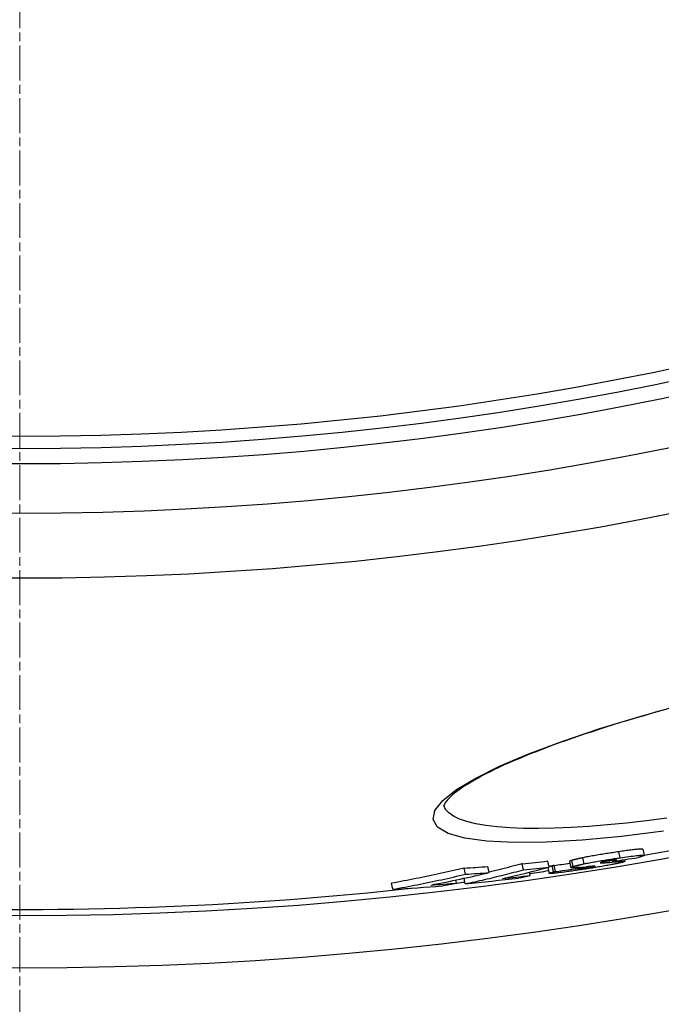
# Model space of a CAD drawing. Units: millimetres. Extents: x 10573 to 23633, y -2642 to 9299.
# Drawn here: x 20634 to 20738, y 5 to 164 of the extents above; entities that cross this region are included whole.
import ezdxf

# ---------------------------------------------------------------- set-up
doc = ezdxf.new("R2010")
doc.units = ezdxf.units.MM
doc.linetypes.add('CHAIN', pattern=[0.3543, 0.2362, -0.0295, 0.0591, -0.0295])
doc.linetypes.add('DASH_DOT', pattern=[0.37, 0.24, -0.06, 0.01, -0.06])
doc.layers.add('Středová značka (ISO)', color=1, linetype='DASH_DOT', lineweight=9)

# ---------------------------------------------------------------- blocks, each defined once
blk = doc.blocks.new('A$C26950C3A')
at = {"layer": 'Středová značka (ISO)', "linetype": 'CHAIN', "ltscale": 23.990969}
blk.add_line((168.68, 890.5), (168.68, -530.5), dxfattribs=at)

msp = doc.modelspace()

# ---------------------------------------------------------------- linework, layer by layer
for p, q in [((20731.47, 28.49), (20731.25, 29.47)), ((20735.15, 29.87), (20735.37, 28.89)), ((20715.86, 26.55), (20715.64, 27.53)), ((20719.99, 26.99), (20719.77, 27.97)), ((20720.68, 26.19), (20720.46, 27.17)), ((20720.99, 26.28), (20720.78, 27.26)), ((20723.27, 27.89), (20723.49, 26.91)), ((20723.88, 27.08), (20723.66, 28.06)), ((20725.65, 27.51), (20725.43, 28.49)), ((20727.31, 27.06), (20727.3, 27.13)), ((20728.34, 27.67), (20728.33, 27.72)), ((20729.76, 27.76), (20729.71, 28.01)), ((20730.25, 27.9), (20730.21, 28.08)), ((20730.48, 27.97), (20730.45, 28.11)), ((20730.9, 28.13), (20730.9, 28.14)), ((20731.3, 27.89), (20731.26, 28.05)), ((20732.21, 28.19), (20732.27, 27.91)), ((20706.45, 25.82), (20706.23, 26.81)), ((20710.26, 26.09), (20710.04, 27.07)), ((20716.91, 25.63), (20716.79, 26.15)), ((20719.76, 26.93), (20719.98, 25.95)), ((20725.29, 26.86), (20725.27, 26.96)), ((20725.45, 26.73), (20725.4, 26.97)), ((20694.69, 23.38), (20694.47, 24.36)), ((20705, 24.39), (20704.89, 24.89)), ((20706.4, 24.28), (20706.2, 25.17))]:
    msp.add_line(p, q)
at = {"flags": 128}
for points in [[(20738.5, 32.78), (20731.7, 31.93), (20725.33, 31.33), (20719.5, 31), (20714.33, 30.95), (20709.91, 31.18), (20706.32, 31.69), (20703.64, 32.45), (20701.92, 33.47), (20701.2, 34.71), (20701.48, 36.16), (20702.75, 37.78), (20704.98, 39.54), (20708.11, 41.42), (20712.08, 43.38), (20716.8, 45.38), (20722.2, 47.41), (20728.19, 49.43), (20734.66, 51.41), (20741.51, 53.32)], [(20738.86, 52.53), (20737.6, 52.18), (20736.36, 51.82), (20735.14, 51.47), (20733.92, 51.11), (20732.71, 50.75), (20731.52, 50.39), (20730.35, 50.03), (20729.19, 49.66), (20728.05, 49.3), (20726.93, 48.93), (20725.82, 48.56), (20724.74, 48.2), (20723.67, 47.83), (20722.63, 47.46), (20721.61, 47.1), (20720.61, 46.73), (20719.62, 46.37), (20718.67, 46), (20717.73, 45.63), (20716.81, 45.27), (20715.92, 44.91), (20715.06, 44.55), (20714.22, 44.19), (20713.4, 43.83), (20712.62, 43.48), (20711.86, 43.13), (20711.13, 42.78), (20710.43, 42.44), (20709.75, 42.09), (20709.11, 41.75), (20708.49, 41.42), (20707.9, 41.09), (20707.34, 40.76), (20706.82, 40.44), (20706.32, 40.13), (20705.86, 39.82), (20705.43, 39.53), (20705.03, 39.24), (20704.67, 38.96), (20704.34, 38.68), (20704.05, 38.42), (20703.8, 38.18), (20703.59, 37.95), (20703.42, 37.74), (20703.28, 37.55), (20703.16, 37.38), (20703.08, 37.24), (20703.01, 37.12), (20702.97, 37.04), (20702.95, 36.98), (20702.94, 36.97)], [(20739.05, 34.93), (20735.75, 34.5), (20732.54, 34.12), (20729.43, 33.82), (20726.43, 33.57), (20723.56, 33.39), (20720.83, 33.28), (20718.26, 33.24), (20715.86, 33.26), (20713.62, 33.35), (20711.58, 33.5), (20709.74, 33.72), (20708.09, 34.01), (20706.67, 34.35), (20705.46, 34.76), (20704.48, 35.23), (20703.73, 35.76), (20703.22, 36.34), (20702.94, 36.97)], [(20731.25, 29.47), (20731.01, 29.43), (20730.77, 29.4), (20730.52, 29.36), (20730.27, 29.32), (20730.02, 29.29), (20729.77, 29.25), (20729.52, 29.21), (20729.26, 29.17), (20729.01, 29.13), (20728.75, 29.09), (20728.5, 29.05), (20728.24, 29.01), (20727.99, 28.96), (20727.73, 28.92), (20727.48, 28.88), (20727.23, 28.83), (20726.99, 28.79), (20726.75, 28.75), (20726.51, 28.7), (20726.28, 28.66), (20726.06, 28.62), (20725.84, 28.58), (20725.64, 28.53), (20725.43, 28.49)], [(20735.15, 29.87), (20735.14, 29.88), (20735.12, 29.89), (20735.08, 29.9), (20735.02, 29.9), (20734.95, 29.91), (20734.87, 29.91), (20734.76, 29.9), (20734.64, 29.89), (20734.5, 29.88), (20734.35, 29.87), (20734.19, 29.85), (20734.01, 29.84), (20733.82, 29.81), (20733.62, 29.79), (20733.41, 29.76), (20733.19, 29.74), (20732.97, 29.71), (20732.73, 29.68), (20732.5, 29.65), (20732.26, 29.61), (20732.01, 29.58), (20731.76, 29.54), (20731.51, 29.51), (20731.25, 29.47)], [(20731.47, 28.49), (20731.83, 28.54), (20732.19, 28.59), (20732.54, 28.64), (20732.89, 28.69), (20733.22, 28.73), (20733.54, 28.77), (20733.84, 28.81), (20734.12, 28.85), (20734.38, 28.87), (20734.62, 28.9), (20734.82, 28.91), (20735, 28.92), (20735.14, 28.93), (20735.24, 28.93), (20735.32, 28.92), (20735.36, 28.9), (20735.37, 28.88), (20735.36, 28.86), (20735.32, 28.83), (20735.26, 28.8), (20735.17, 28.77), (20735.07, 28.73), (20734.96, 28.69), (20734.83, 28.65)], [(20715.64, 27.54), (20715.42, 27.48), (20715.19, 27.41), (20714.97, 27.35), (20714.74, 27.29), (20714.52, 27.23), (20714.3, 27.18), (20714.07, 27.12), (20713.85, 27.06), (20713.62, 27), (20713.4, 26.94), (20713.17, 26.88), (20712.95, 26.83), (20712.72, 26.77), (20712.5, 26.71), (20712.27, 26.66), (20712.05, 26.6), (20711.82, 26.55), (20711.6, 26.49), (20711.37, 26.44), (20711.15, 26.38), (20710.92, 26.33), (20710.7, 26.27), (20710.47, 26.22), (20710.24, 26.16)], [(20720.46, 27.17), (20720.44, 27.17), (20720.42, 27.16), (20720.39, 27.16), (20720.37, 27.15), (20720.35, 27.14), (20720.33, 27.14), (20720.3, 27.13), (20720.28, 27.12), (20720.26, 27.12), (20720.24, 27.11), (20720.22, 27.11), (20720.2, 27.1), (20720.18, 27.09), (20720.16, 27.09), (20720.14, 27.08), (20720.12, 27.08), (20720.1, 27.07), (20720.08, 27.07), (20720.06, 27.06), (20720.05, 27.05), (20720.03, 27.05), (20720.01, 27.04), (20719.99, 27.04), (20719.98, 27.03)], [(20720.78, 27.26), (20720.76, 27.25), (20720.75, 27.25), (20720.74, 27.25), (20720.73, 27.24), (20720.72, 27.24), (20720.7, 27.24), (20720.69, 27.23), (20720.68, 27.23), (20720.67, 27.23), (20720.65, 27.22), (20720.64, 27.22), (20720.63, 27.22), (20720.61, 27.21), (20720.6, 27.21), (20720.59, 27.21), (20720.57, 27.2), (20720.56, 27.2), (20720.55, 27.2), (20720.53, 27.19), (20720.52, 27.19), (20720.51, 27.19), (20720.49, 27.18), (20720.48, 27.18), (20720.46, 27.17)], [(20723.66, 28.06), (20723.63, 28.05), (20723.6, 28.04), (20723.57, 28.03), (20723.55, 28.03), (20723.52, 28.02), (20723.5, 28.01), (20723.47, 28), (20723.45, 27.99), (20723.43, 27.98), (20723.41, 27.98), (20723.39, 27.97), (20723.37, 27.96), (20723.35, 27.95), (20723.34, 27.95), (20723.33, 27.94), (20723.31, 27.93), (20723.3, 27.93), (20723.29, 27.92), (20723.29, 27.91), (20723.28, 27.91), (20723.27, 27.9), (20723.27, 27.9), (20723.27, 27.89), (20723.27, 27.89)], [(20725.43, 28.49), (20725.33, 28.47), (20725.23, 28.45), (20725.14, 28.43), (20725.04, 28.41), (20724.95, 28.39), (20724.86, 28.37), (20724.77, 28.35), (20724.69, 28.33), (20724.61, 28.31), (20724.53, 28.29), (20724.45, 28.27), (20724.38, 28.26), (20724.3, 28.24), (20724.23, 28.22), (20724.17, 28.2), (20724.1, 28.19), (20724.04, 28.17), (20723.98, 28.15), (20723.92, 28.14), (20723.86, 28.12), (20723.81, 28.11), (20723.76, 28.09), (20723.71, 28.08), (20723.66, 28.06)], [(20723.88, 27.08), (20723.93, 27.1), (20723.98, 27.11), (20724.03, 27.13), (20724.08, 27.14), (20724.14, 27.16), (20724.19, 27.17), (20724.25, 27.19), (20724.32, 27.21), (20724.38, 27.22), (20724.45, 27.24), (20724.52, 27.26), (20724.59, 27.28), (20724.67, 27.29), (20724.74, 27.31), (20724.82, 27.33), (20724.91, 27.35), (20724.99, 27.37), (20725.08, 27.39), (20725.17, 27.41), (20725.26, 27.43), (20725.35, 27.45), (20725.45, 27.47), (20725.55, 27.49), (20725.65, 27.51)], [(20730.1, 27.38), (20729.9, 27.34), (20729.68, 27.3), (20729.46, 27.26), (20729.24, 27.22), (20729, 27.17), (20728.76, 27.13), (20728.52, 27.09), (20728.27, 27.05), (20728.02, 27), (20727.76, 26.96), (20727.51, 26.92), (20727.25, 26.88), (20726.99, 26.83), (20726.73, 26.79), (20726.47, 26.75), (20726.21, 26.71), (20725.95, 26.67), (20725.7, 26.63), (20725.44, 26.59), (20725.19, 26.56), (20724.93, 26.52), (20724.68, 26.48), (20724.44, 26.45), (20724.19, 26.41)], [(20725.65, 27.51), (20725.85, 27.55), (20726.06, 27.6), (20726.28, 27.64), (20726.5, 27.68), (20726.73, 27.72), (20726.97, 27.77), (20727.21, 27.81), (20727.45, 27.85), (20727.7, 27.9), (20727.95, 27.94), (20728.21, 27.98), (20728.46, 28.03), (20728.72, 28.07), (20728.97, 28.11), (20729.23, 28.15), (20729.48, 28.19), (20729.74, 28.23), (20729.99, 28.27), (20730.24, 28.31), (20730.49, 28.35), (20730.74, 28.38), (20730.98, 28.42), (20731.23, 28.45), (20731.47, 28.49)], [(20727.31, 27.06), (20727.34, 27.07), (20727.37, 27.07), (20727.39, 27.08), (20727.41, 27.09), (20727.43, 27.09), (20727.44, 27.1), (20727.45, 27.11), (20727.45, 27.11), (20727.46, 27.11), (20727.46, 27.12), (20727.45, 27.12), (20727.45, 27.12), (20727.44, 27.13), (20727.42, 27.13), (20727.41, 27.13), (20727.39, 27.13), (20727.37, 27.13), (20727.35, 27.13), (20727.32, 27.13), (20727.3, 27.13), (20727.27, 27.13), (20727.24, 27.13), (20727.21, 27.12), (20727.17, 27.12)], [(20728.36, 27.73), (20728.35, 27.73), (20728.34, 27.72), (20728.32, 27.72), (20728.31, 27.72), (20728.3, 27.71), (20728.29, 27.71), (20728.29, 27.7), (20728.28, 27.7), (20728.28, 27.7), (20728.27, 27.69), (20728.27, 27.69), (20728.27, 27.69), (20728.27, 27.69), (20728.27, 27.68), (20728.27, 27.68), (20728.28, 27.68), (20728.28, 27.68), (20728.29, 27.68), (20728.29, 27.68), (20728.3, 27.68), (20728.31, 27.67), (20728.32, 27.67), (20728.33, 27.67), (20728.34, 27.67)], [(20728.34, 27.67), (20728.37, 27.67), (20728.41, 27.67), (20728.45, 27.67), (20728.5, 27.67), (20728.55, 27.67), (20728.6, 27.68), (20728.66, 27.68), (20728.71, 27.68), (20728.77, 27.68), (20728.83, 27.69), (20728.89, 27.69), (20728.95, 27.69), (20729.02, 27.7), (20729.08, 27.7), (20729.14, 27.71), (20729.21, 27.71), (20729.28, 27.72), (20729.35, 27.72), (20729.41, 27.73), (20729.48, 27.73), (20729.55, 27.74), (20729.62, 27.74), (20729.69, 27.75), (20729.76, 27.76)], [(20730.09, 28.06), (20730, 28.05), (20729.91, 28.04), (20729.82, 28.02), (20729.73, 28.01), (20729.64, 27.99), (20729.55, 27.98), (20729.46, 27.96), (20729.36, 27.95), (20729.27, 27.93), (20729.19, 27.92), (20729.1, 27.9), (20729.02, 27.89), (20728.94, 27.87), (20728.86, 27.86), (20728.8, 27.84), (20728.73, 27.83), (20728.67, 27.81), (20728.61, 27.8), (20728.56, 27.79), (20728.52, 27.78), (20728.47, 27.76), (20728.43, 27.75), (20728.4, 27.74), (20728.36, 27.73)], [(20730.9, 28.13), (20730.9, 28.13), (20730.9, 28.14), (20730.89, 28.14), (20730.89, 28.14), (20730.88, 28.14), (20730.86, 28.15), (20730.85, 28.15), (20730.83, 28.15), (20730.8, 28.15), (20730.78, 28.14), (20730.74, 28.14), (20730.71, 28.14), (20730.67, 28.14), (20730.63, 28.13), (20730.59, 28.13), (20730.54, 28.12), (20730.49, 28.12), (20730.44, 28.11), (20730.38, 28.1), (20730.33, 28.1), (20730.27, 28.09), (20730.21, 28.08), (20730.15, 28.07), (20730.09, 28.06)], [(20731.91, 27.77), (20731.86, 27.76), (20731.81, 27.75), (20731.76, 27.73), (20731.7, 27.72), (20731.64, 27.71), (20731.58, 27.69), (20731.52, 27.68), (20731.46, 27.66), (20731.39, 27.65), (20731.32, 27.63), (20731.25, 27.61), (20731.18, 27.6), (20731.1, 27.58), (20731.02, 27.56), (20730.94, 27.55), (20730.86, 27.53), (20730.77, 27.51), (20730.69, 27.49), (20730.59, 27.47), (20730.5, 27.46), (20730.4, 27.44), (20730.31, 27.42), (20730.2, 27.4), (20730.1, 27.38)], [(20730.48, 27.97), (20730.51, 27.98), (20730.53, 27.99), (20730.55, 28), (20730.58, 28), (20730.6, 28.01), (20730.62, 28.02), (20730.64, 28.02), (20730.66, 28.03), (20730.68, 28.04), (20730.7, 28.04), (20730.72, 28.05), (20730.74, 28.06), (20730.76, 28.06), (20730.78, 28.07), (20730.8, 28.08), (20730.81, 28.08), (20730.83, 28.09), (20730.84, 28.1), (20730.86, 28.1), (20730.87, 28.11), (20730.88, 28.12), (20730.89, 28.12), (20730.9, 28.13), (20730.9, 28.13)], [(20731.3, 27.89), (20731.41, 27.9), (20731.52, 27.91), (20731.63, 27.92), (20731.72, 27.92), (20731.81, 27.93), (20731.89, 27.93), (20731.97, 27.94), (20732.04, 27.94), (20732.1, 27.94), (20732.15, 27.94), (20732.19, 27.94), (20732.23, 27.93), (20732.25, 27.93), (20732.27, 27.92), (20732.27, 27.91), (20732.27, 27.9), (20732.26, 27.89), (20732.23, 27.88), (20732.2, 27.87), (20732.16, 27.85), (20732.11, 27.83), (20732.05, 27.81), (20731.98, 27.79), (20731.91, 27.77)], [(20734.83, 28.65), (20734.81, 28.65), (20734.8, 28.64), (20734.78, 28.64), (20734.77, 28.63), (20734.75, 28.63), (20734.74, 28.62), (20734.72, 28.62), (20734.7, 28.61), (20734.68, 28.61), (20734.67, 28.6), (20734.65, 28.6), (20734.63, 28.59), (20734.61, 28.59), (20734.6, 28.58), (20734.58, 28.58), (20734.56, 28.57), (20734.54, 28.57), (20734.52, 28.56), (20734.5, 28.56), (20734.48, 28.55), (20734.46, 28.55), (20734.44, 28.54), (20734.42, 28.53), (20734.4, 28.53)], [(20706.23, 26.81), (20705.75, 26.69), (20705.26, 26.58), (20704.77, 26.47), (20704.28, 26.36), (20703.79, 26.25), (20703.3, 26.14), (20702.82, 26.03), (20702.33, 25.93), (20701.84, 25.82), (20701.35, 25.72), (20700.86, 25.61), (20700.37, 25.51), (20699.88, 25.41), (20699.39, 25.31), (20698.9, 25.21), (20698.4, 25.11), (20697.91, 25.01), (20697.42, 24.92), (20696.93, 24.82), (20696.44, 24.73), (20695.95, 24.64), (20695.46, 24.54), (20694.96, 24.45), (20694.47, 24.36)], [(20694.69, 23.38), (20695.18, 23.47), (20695.67, 23.56), (20696.17, 23.65), (20696.66, 23.74), (20697.15, 23.84), (20697.64, 23.93), (20698.13, 24.03), (20698.62, 24.13), (20699.11, 24.22), (20699.6, 24.32), (20700.09, 24.42), (20700.59, 24.53), (20701.08, 24.63), (20701.57, 24.73), (20702.05, 24.84), (20702.54, 24.94), (20703.03, 25.05), (20703.52, 25.16), (20704.01, 25.26), (20704.5, 25.37), (20704.99, 25.49), (20705.48, 25.6), (20705.96, 25.71), (20706.45, 25.82)], [(20706.4, 24.28), (20706.79, 24.37), (20707.19, 24.45), (20707.59, 24.53), (20707.98, 24.62), (20708.38, 24.71), (20708.78, 24.8), (20709.17, 24.89), (20709.57, 24.98), (20709.96, 25.07), (20710.36, 25.16), (20710.75, 25.25), (20711.15, 25.35), (20711.54, 25.44), (20711.93, 25.54), (20712.33, 25.63), (20712.72, 25.73), (20713.11, 25.83), (20713.51, 25.93), (20713.9, 26.03), (20714.29, 26.14), (20714.68, 26.24), (20715.07, 26.34), (20715.47, 26.45), (20715.86, 26.55)], [(20720.03, 25.93), (20720, 25.94), (20719.99, 25.94), (20719.98, 25.94), (20719.98, 25.95), (20719.98, 25.96), (20719.98, 25.97), (20720, 25.97), (20720.01, 25.98), (20720.03, 25.99), (20720.05, 26), (20720.08, 26.01), (20720.11, 26.03), (20720.15, 26.04), (20720.18, 26.05), (20720.22, 26.06), (20720.27, 26.08), (20720.31, 26.09), (20720.36, 26.1), (20720.41, 26.12), (20720.46, 26.13), (20720.51, 26.15), (20720.57, 26.16), (20720.62, 26.18), (20720.68, 26.19)], [(20724.19, 26.41), (20723.95, 26.38), (20723.71, 26.34), (20723.47, 26.31), (20723.23, 26.28), (20723, 26.25), (20722.77, 26.21), (20722.54, 26.18), (20722.32, 26.16), (20722.11, 26.13), (20721.9, 26.1), (20721.7, 26.08), (20721.5, 26.05), (20721.31, 26.03), (20721.13, 26.01), (20720.96, 25.99), (20720.81, 25.98), (20720.66, 25.96), (20720.53, 25.95), (20720.41, 25.94), (20720.3, 25.94), (20720.21, 25.93), (20720.14, 25.93), (20720.07, 25.93), (20720.03, 25.93)], [(20720.68, 26.19), (20720.7, 26.2), (20720.71, 26.2), (20720.73, 26.21), (20720.74, 26.21), (20720.75, 26.21), (20720.77, 26.22), (20720.78, 26.22), (20720.79, 26.22), (20720.8, 26.23), (20720.82, 26.23), (20720.83, 26.23), (20720.84, 26.24), (20720.86, 26.24), (20720.87, 26.25), (20720.88, 26.25), (20720.9, 26.25), (20720.91, 26.26), (20720.92, 26.26), (20720.93, 26.26), (20720.95, 26.26), (20720.96, 26.27), (20720.97, 26.27), (20720.98, 26.27), (20720.99, 26.28)], [(20723.56, 26.88), (20723.54, 26.88), (20723.52, 26.89), (20723.51, 26.89), (20723.5, 26.9), (20723.49, 26.9), (20723.49, 26.91), (20723.49, 26.91), (20723.49, 26.92), (20723.49, 26.93), (20723.5, 26.93), (20723.51, 26.94), (20723.53, 26.95), (20723.54, 26.96), (20723.56, 26.97), (20723.58, 26.98), (20723.61, 26.99), (20723.64, 27), (20723.66, 27.01), (20723.69, 27.02), (20723.73, 27.03), (20723.76, 27.05), (20723.8, 27.06), (20723.84, 27.07), (20723.88, 27.08)], [(20725.04, 26.94), (20724.96, 26.94), (20724.88, 26.93), (20724.8, 26.93), (20724.73, 26.92), (20724.65, 26.92), (20724.58, 26.91), (20724.5, 26.91), (20724.43, 26.9), (20724.36, 26.9), (20724.29, 26.89), (20724.22, 26.89), (20724.16, 26.88), (20724.1, 26.88), (20724.03, 26.88), (20723.97, 26.88), (20723.92, 26.87), (20723.86, 26.87), (20723.81, 26.87), (20723.76, 26.87), (20723.71, 26.87), (20723.66, 26.87), (20723.62, 26.87), (20723.59, 26.88), (20723.56, 26.88)], [(20724.87, 26.75), (20724.83, 26.74), (20724.78, 26.73), (20724.74, 26.72), (20724.7, 26.7), (20724.67, 26.69), (20724.63, 26.68), (20724.61, 26.67), (20724.59, 26.66), (20724.57, 26.66), (20724.56, 26.65), (20724.56, 26.64), (20724.56, 26.64), (20724.58, 26.64), (20724.6, 26.63), (20724.63, 26.63), (20724.68, 26.64), (20724.74, 26.64), (20724.81, 26.65), (20724.9, 26.66), (20724.99, 26.67), (20725.1, 26.68), (20725.21, 26.7), (20725.33, 26.71), (20725.45, 26.73)], [(20725.29, 26.86), (20725.28, 26.86), (20725.26, 26.86), (20725.25, 26.85), (20725.23, 26.85), (20725.21, 26.84), (20725.2, 26.84), (20725.18, 26.84), (20725.17, 26.83), (20725.15, 26.83), (20725.13, 26.82), (20725.12, 26.82), (20725.1, 26.81), (20725.08, 26.81), (20725.06, 26.8), (20725.05, 26.8), (20725.03, 26.79), (20725.01, 26.79), (20724.99, 26.78), (20724.97, 26.78), (20724.95, 26.77), (20724.93, 26.77), (20724.91, 26.76), (20724.89, 26.76), (20724.87, 26.75)], [(20725.45, 26.73), (20725.55, 26.74), (20725.64, 26.76), (20725.73, 26.77), (20725.83, 26.79), (20725.93, 26.8), (20726.02, 26.82), (20726.12, 26.83), (20726.22, 26.85), (20726.32, 26.86), (20726.41, 26.88), (20726.5, 26.89), (20726.59, 26.91), (20726.68, 26.93), (20726.76, 26.94), (20726.84, 26.96), (20726.91, 26.97), (20726.98, 26.98), (20727.04, 27), (20727.09, 27.01), (20727.15, 27.02), (20727.19, 27.03), (20727.24, 27.04), (20727.27, 27.05), (20727.31, 27.06)], [(20727.17, 27.12), (20727.14, 27.12), (20727.11, 27.12), (20727.07, 27.12), (20727.03, 27.11), (20726.99, 27.11), (20726.94, 27.1), (20726.89, 27.1), (20726.84, 27.1), (20726.79, 27.09), (20726.74, 27.09), (20726.69, 27.08), (20726.64, 27.08), (20726.58, 27.07), (20726.53, 27.07), (20726.47, 27.06), (20726.41, 27.06), (20726.36, 27.06), (20726.3, 27.05), (20726.24, 27.05), (20726.18, 27.04), (20726.13, 27.04), (20726.07, 27.03), (20726.02, 27.03), (20725.96, 27.02)]]:
    msp.add_lwpolyline(points, dxfattribs=at)
for radius in [660.5, 654.97, 627.48, 621.44, 595, 595, 586.54, 531.82, 521.32, 513.29, 510.83, 508.84]:
    msp.add_circle((20634.24, 605.61), radius)
for start, end in [(279.94593, 280.90388), (278.10942, 278.41013), (276.94068, 277.07278), (268.39188, 276.26032)]:
    msp.add_arc((20634.24, 605.61), 585.5, start, end)
for centre, major_axis, ratio, start_param, end_param in [((20637.71, 630.32), (131.72, -594.13), 0.873731, 6.180719, 6.18852), ((20636.01, 618.63), (129.36, -583.5), 0.934393, 6.202091, 6.206709), ((20608.12, 682.99), (144.5, -651.79), 0.50275, 6.214416, 6.218987), ((20637.95, 619.11), (129.55, -584.35), 0.934393, 6.215475, 6.222973), ((20692.6, 190.94), (25.74, -165.77), 0.716223, 0.101685, 0.103683), ((20566.33, 660.61), (140.83, -635.23), 0.600594, 6.266755, 6.291346), ((20632.47, 642.32), (134.54, -606.88), 0.799554, 6.159725, 6.167379), ((20632.47, 642.33), (134.76, -607.87), 0.799554, 6.159923, 6.167565), ((20568.02, 676.54), (144.42, -651.42), 0.486409, 6.283173, 6.307155), ((20631.11, 628.82), (131.99, -595.37), 0.873731, 6.186809, 6.195255), ((20572.23, 677.34), (144.49, -651.75), 0.486409, 6.277792, 6.283784), ((20637.71, 630.33), (131.93, -595.11), 0.873731, 6.180885, 6.188673), ((20636.01, 618.63), (129.58, -584.48), 0.934393, 6.202226, 6.209975), ((20605.96, 679.92), (143.93, -649.25), 0.521974, 6.210884, 6.213548), ((20622.07, 639.85), (134.74, -607.76), 0.799554, 6.157216, 6.173154), ((20624.15, 640.39), (134.76, -607.87), 0.799554, 6.165411, 6.173702), ((20570.1, 661.26), (140.91, -635.61), 0.600594, 6.261319, 6.267464), ((20629.46, 628.41), (131.98, -595.34), 0.873731, 6.178548, 6.194781)]:
    msp.add_ellipse(centre, major_axis=major_axis, ratio=ratio, start_param=start_param, end_param=end_param)

# ---------------------------------------------------------------- block references
msp.add_blockref('A$C26950C3A', (20465.56, 425.61))

doc.saveas('drawing.dxf')
